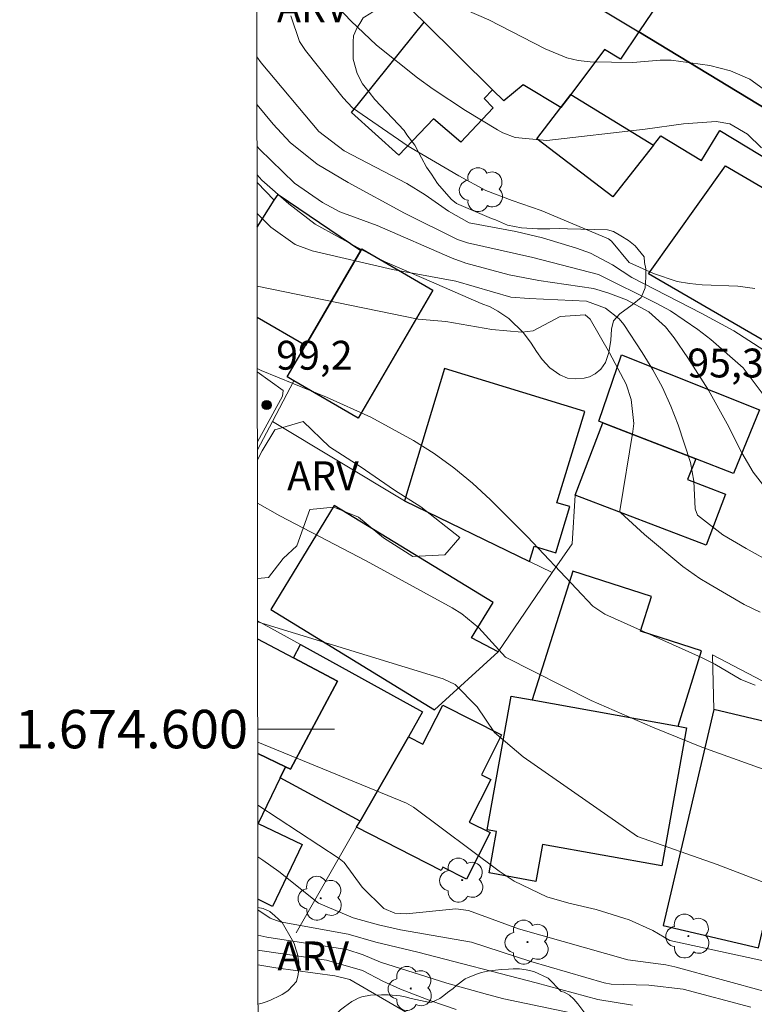
# Model space of a CAD drawing. Units: metres. Extents: x 287446 to 287962, y 1674348 to 1674913.
# Drawn here: x 287450 to 287489, y 1674586 to 1674637 of the extents above; entities that cross this region are included whole.
import ezdxf
from ezdxf.enums import TextEntityAlignment as Align

# ---------------------------------------------------------------- set-up
doc = ezdxf.new("R2010")
doc.units = ezdxf.units.M
doc.header["$MEASUREMENT"] = 0
for name, color, linetype, lineweight in [('Articulacao', 7, 'Continuous', 18), ('Edificacoes', 7, 'Continuous', 30), ('Malha_Coordenadas', 7, 'Continuous', 15), ('Muro_Grade', 8, 'Continuous', 20), ('Pavimentacao_Asfaltica_S_Mfio', 10, 'Continuous', 15)]:
    doc.layers.add(name, color=color, linetype=linetype, lineweight=lineweight)
for name, color, linetype, lineweight, true_color in [('Arvores_Isoladas', 7, 'Continuous', 18, 0x00ff33), ('Curvas_Intermediarias', 7, 'Continuous', 9, 0x783c14), ('Curvas_Mestras', 7, 'Continuous', 20, 0x783c14), ('Pto_Cotado', 7, 'Continuous', 9, 0x783c14), ('Topon_Pto_Cotado', 7, 'Continuous', 9, 0x783c14), ('Topon_Vegetacao', 7, 'Continuous', 9, 0x00ff33), ('Vegetacao', 7, 'Orla8', 9, 0x00ff33)]:
    doc.layers.add(name, color=color, linetype=linetype, lineweight=lineweight, true_color=true_color)
doc.styles.add('Arial', font='arial.ttf', dxfattribs={"height": 1.5})
doc.styles.get("Standard").update_dxf_attribs({"font": 'arial.ttf'})
doc.linetypes.add('Orla8', pattern='A,6,-0.5,["V",Standard,S=1,R=0,X=-0.5,Y=-1],-0.5,6,-0.5,["V",Standard,S=1,R=0,X=-0.5,Y=-1],-0.5', length=14)

# ---------------------------------------------------------------- blocks, each defined once
blk = doc.blocks.new('Cotas')
at = {"layer": 'Pto_Cotado'}
blk.add_hatch(color=256, dxfattribs=at).paths.add_polyline_path([(0, 0.24, 1), (0, -0.24, 1)])
at = {"layer": 'Pto_Cotado', "lineweight": -3}
blk.add_lwpolyline([(0, -0.24, -1), (0, 0.24, -1)], format="xyb", close=True, dxfattribs=at)
blk = doc.blocks.new('Arvore')
at = {"layer": 'Arvores_Isoladas'}
blk.add_lwpolyline([(-0.718, 0.493, 0.872324), (-0.722, -0.551, 0.862983), (0.284, -0.827, 0.900105), (0.89, 0.029, 0.863155), (0.262, 0.861, 0.882486)], format="xyb", close=True, dxfattribs=at)
blk.add_circle((0, 0), 0.0286, dxfattribs=at)

msp = doc.modelspace()

# ---------------------------------------------------------------- linework, layer by layer
at = {"layer": 'Articulacao', "flags": 128}
msp.add_lwpolyline([(287462.504, 1674907.73), (287944.716, 1674908.267), (287945.321, 1674354.003), (287463.134, 1674353.465), (287462.504, 1674907.73)], close=True, dxfattribs=at)
at = {"layer": 'Curvas_Intermediarias', "flags": 128}
for points, elevation in [([(287471.901, 1674638.176), (287474.873, 1674636.875), (287477.794, 1674635.364), (287478.934, 1674634.894), (287479.524, 1674634.754), (287480.135, 1674634.694), (287482.366, 1674634.664), (287483.786, 1674634.774), (287484.346, 1674634.784), (287486.357, 1674634.494), (287487.438, 1674634.214), (287488.438, 1674633.784), (287489.328, 1674633.154)], 91), ([(287489.048, 1674630.212), (287488.318, 1674630.923), (287487.408, 1674631.463), (287486.687, 1674631.593), (287484.997, 1674631.473), (287483.006, 1674631.193), (287477.894, 1674630.603), (287476.233, 1674630.753), (287475.603, 1674631.003), (287475.313, 1674631.163), (287473.652, 1674632.163), (287471.971, 1674633.264), (287471.161, 1674633.864), (287469.03, 1674635.554), (287467.7, 1674636.815), (287466.719, 1674637.845)], 92), ([(287464.578, 1674637.085), (287465.019, 1674635.745), (287465.339, 1674635.274), (287467.3, 1674632.813), (287467.78, 1674632.303), (287470.681, 1674630.312), (287473.312, 1674628.762), (287474.722, 1674628.001), (287476.083, 1674627.481), (287477.594, 1674626.961), (287481.085, 1674625.48), (287481.245, 1674625.36), (287482.165, 1674624.26), (287483.426, 1674623.69), (287484.666, 1674623.27), (287485.307, 1674623.16), (287485.957, 1674623.1), (287487.818, 1674623.03), (287488.708, 1674622.909)], 93), ([(287491.269, 1674618.348), (287487.608, 1674620.699), (287485.907, 1674621.629), (287482.305, 1674623.48), (287481.295, 1674624.13), (287480.165, 1674624.74), (287479.434, 1674625.01), (287477.664, 1674625.541), (287476.283, 1674625.871), (287473.852, 1674626.321), (287472.772, 1674626.931), (287471.561, 1674627.771), (287470.611, 1674628.362), (287467.35, 1674630.062), (287466.039, 1674631.063), (287463.038, 1674634.644), (287462.814, 1674634.958)], 94), ([(287489.338, 1674612.425), (287488.618, 1674613.356), (287488.018, 1674614.366), (287487.257, 1674615.877), (287486.297, 1674617.627), (287485.227, 1674619.298), (287484.506, 1674620.338), (287484.056, 1674620.909), (287483.196, 1674621.689), (287482.035, 1674622.309), (287481.055, 1674622.679), (287480.305, 1674622.909), (287477.464, 1674623.32), (287475.933, 1674623.62), (287473.682, 1674624.23), (287472.972, 1674624.48), (287469.06, 1674626.181), (287467.129, 1674626.891), (287466.229, 1674627.381), (287464.769, 1674628.382), (287462.938, 1674630.152), (287462.819, 1674630.28)], 96), ([(287462.823, 1674626.801), (287463.538, 1674626.091), (287464.799, 1674625.19), (287465.679, 1674624.87), (287469.861, 1674623.89), (287473.162, 1674623.29), (287476.023, 1674622.459), (287476.973, 1674622.379), (287479.955, 1674622.239), (287480.935, 1674621.889), (287481.655, 1674621.329), (287481.885, 1674621.039), (287482.846, 1674619.578), (287483.396, 1674618.678), (287483.896, 1674617.757), (287484.326, 1674616.797), (287484.716, 1674615.817), (287485.357, 1674613.866), (287485.537, 1674612.886), (287485.597, 1674611.445), (287485.727, 1674611.115), (287487.037, 1674610.104), (287488.248, 1674609.384), (287489.628, 1674608.634)], 97), ([(287462.827, 1674623.033), (287471.201, 1674621.319), (287472.642, 1674621.189), (287475.023, 1674620.769), (287476.583, 1674620.639), (287477.173, 1674620.699), (287478.574, 1674621.449), (287479.885, 1674621.539), (287480.145, 1674621.319), (287481.145, 1674619.558), (287482.005, 1674617.928), (287482.275, 1674617.127), (287482.406, 1674615.887), (287482.366, 1674615.467), (287481.685, 1674611.345), (287481.725, 1674611.265), (287482.966, 1674610.124), (287484.967, 1674608.454), (287485.847, 1674607.834), (287486.317, 1674607.553), (287488.148, 1674606.483), (287488.988, 1674606.073)], 98), ([(287462.832, 1674618.744), (287463.028, 1674618.638), (287466.429, 1674617.257), (287468.74, 1674616.217), (287470.961, 1674615.006), (287472.031, 1674614.326), (287473.052, 1674613.586), (287474.022, 1674612.785), (287474.953, 1674611.925), (287476.883, 1674610.004), (287480.275, 1674606.393), (287480.905, 1674605.973), (287485.937, 1674603.722), (287486.627, 1674603.372), (287487.978, 1674602.571), (287488.728, 1674602.291)], 99), ([(287462.847, 1674605.577), (287472.502, 1674602.621), (287473.112, 1674602.321), (287474.272, 1674601.151), (287475.163, 1674599.83), (287476.663, 1674598.56), (287482.606, 1674594.408), (287486.737, 1674592.968), (287489.498, 1674591.907), (287491.119, 1674591.337), (287492.78, 1674590.897), (287494.19, 1674590.597), (287495.491, 1674590.757), (287496.351, 1674591.087), (287498.092, 1674591.357), (287498.902, 1674591.047), (287499.392, 1674590.587), (287501.673, 1674587.656), (287502.243, 1674587.225), (287502.734, 1674587.005), (287505.375, 1674586.005), (287506.105, 1674585.615)], 101), ([(287462.854, 1674599.327), (287470.591, 1674596.149), (287470.961, 1674595.939), (287475.403, 1674592.618), (287476.183, 1674592.087), (287477.884, 1674591.277), (287479.034, 1674590.947), (287480.455, 1674590.627), (287482.175, 1674590.087), (287483.396, 1674589.536), (287484.286, 1674589.006), (287489.148, 1674587.946), (287496.741, 1674586.425), (287497.271, 1674586.275), (287498.712, 1674585.665)], 102), ([(287462.858, 1674596.05), (287467.089, 1674593.268), (287467.34, 1674593.068), (287468.29, 1674591.787), (287469.41, 1674590.667), (287469.981, 1674590.427), (287470.571, 1674590.397), (287473.152, 1674590.657), (287473.812, 1674590.567), (287476.413, 1674589.616), (287482.095, 1674588.006), (287484.066, 1674587.746), (287484.536, 1674587.646), (287489.358, 1674586.325), (287489.588, 1674586.255), (287491.129, 1674585.475)], 103), ([(287462.861, 1674593.357), (287463.118, 1674593.178), (287463.948, 1674592.588), (287466.009, 1674590.957), (287467.82, 1674590.187), (287469.13, 1674589.816), (287470.271, 1674589.566), (287473.962, 1674588.916), (287477.053, 1674587.916), (287480.865, 1674586.805), (287481.235, 1674586.735), (287483.186, 1674586.685), (287484.977, 1674586.485), (287488.498, 1674585.535)], 104), ([(287462.866, 1674589.293), (287463.328, 1674589.176), (287467.49, 1674588.536), (287468.33, 1674588.256), (287469.23, 1674587.876), (287472.682, 1674586.795), (287474.793, 1674586.195), (287475.643, 1674585.985), (287479.464, 1674585.185)], 106), ([(287462.866, 1674588.506), (287462.958, 1674588.486), (287466.429, 1674587.986), (287468.31, 1674587.445), (287469.36, 1674586.895), (287470.271, 1674586.475), (287471.851, 1674585.875), (287473.172, 1674585.415)], 107), ([(287470.621, 1674585.255), (287467.64, 1674586.985), (287466.859, 1674587.175), (287463.788, 1674587.586), (287462.867, 1674587.745)], 108)]:
    msp.add_lwpolyline(points, dxfattribs=dict(at, elevation=elevation))
at = {"layer": 'Curvas_Mestras', "flags": 128}
for points, elevation in [([(287462.817, 1674632.465), (287462.818, 1674632.463), (287463.648, 1674631.453), (287464.548, 1674630.502), (287465.949, 1674629.362), (287467.55, 1674628.412), (287470.491, 1674626.831), (287473.242, 1674625.46), (287473.762, 1674625.28), (287477.153, 1674624.52), (287480.575, 1674623.63), (287483.566, 1674622.149), (287484.316, 1674621.739), (287485.737, 1674620.779), (287486.407, 1674620.248), (287488.088, 1674618.778), (287489.078, 1674617.467)], 95), ([(287490.739, 1674597.349), (287485.947, 1674599.06), (287483.386, 1674600.1), (287480.185, 1674601.491), (287475.743, 1674603.732), (287474.352, 1674605.263), (287473.462, 1674605.993), (287472.972, 1674606.303), (287468.49, 1674608.754), (287464.008, 1674611.095), (287462.84, 1674611.75)], 100), ([(287482.346, 1674585.655), (287480.535, 1674585.935), (287477.324, 1674586.815), (287471.181, 1674588.396), (287468.99, 1674588.926), (287467.55, 1674589.346), (287464.018, 1674589.976), (287463.508, 1674590.177), (287462.864, 1674590.596)], 105)]:
    msp.add_lwpolyline(points, dxfattribs=dict(at, elevation=elevation))
at = {"layer": 'Edificacoes', "flags": 128}
for points in [[(287476.408, 1674640.893), (287476.657, 1674641.325), (287478.892, 1674639.971), (287478.257, 1674638.923), (287479.383, 1674638.241), (287482.679, 1674636.244), (287481.711, 1674634.834), (287480.88, 1674635.33), (287479.132, 1674632.996), (287478.62, 1674632.312), (287476.654, 1674633.503), (287475.644, 1674632.662), (287475.069, 1674633.23), (287471.503, 1674636.752), (287470.092, 1674638.146), (287473.9, 1674641.907), (287476.163, 1674640.468)], [(287467.73, 1674632.053), (287471.503, 1674636.752), (287475.069, 1674633.23), (287474.622, 1674632.783), (287475.103, 1674632.293), (287473.412, 1674630.522), (287472.001, 1674631.733), (287470.191, 1674629.842)], [(287492.983, 1674629.999), (287482.679, 1674636.244), (287481.711, 1674634.834), (287480.88, 1674635.33), (287479.132, 1674632.996), (287483.433, 1674630.365), (287483.813, 1674630.848), (287485.932, 1674629.564), (287486.877, 1674631.124), (287491.841, 1674628.116)], [(287478.62, 1674632.312), (287479.132, 1674632.996), (287483.433, 1674630.365), (287481.315, 1674627.678), (287477.374, 1674630.679)], [(287487.175, 1674629.283), (287493.398, 1674625.648), (287489.684, 1674619.897), (287483.175, 1674623.663)], [(287464.735, 1674618.106), (287464.388, 1674618.308), (287465.341, 1674619.947), (287468.208, 1674624.881), (287468.26, 1674624.97), (287471.951, 1674622.819), (287468.08, 1674616.157)], [(287485.627, 1674614.051), (287480.805, 1674615.917), (287480.587, 1674616.002), (287481.765, 1674619.45), (287488.938, 1674616.606), (287487.598, 1674613.289)], [(287476.986, 1674608.72), (287477.229, 1674609.512), (287478.347, 1674609.169), (287479.083, 1674611.564), (287478.411, 1674611.771), (287479.864, 1674616.505), (287472.558, 1674618.748), (287470.483, 1674611.873)], [(287485.627, 1674614.051), (287485.204, 1674612.972), (287487.184, 1674612.217), (287486.17, 1674609.558), (287479.356, 1674612.158), (287480.805, 1674615.917)], [(287472.047, 1674601.005), (287475.362, 1674604.017), (287473.974, 1674604.746), (287475.09, 1674606.573), (287466.831, 1674611.619), (287463.527, 1674606.21)], [(287484.716, 1674600.149), (287485.934, 1674604.064), (287482.752, 1674605.086), (287483.335, 1674606.902), (287479.233, 1674608.219), (287477.122, 1674601.517)], [(287465.078, 1674604.39), (287471.424, 1674600.892), (287470.688, 1674599.604), (287468.177, 1674595.209), (287464.016, 1674597.464), (287464.293, 1674598.042), (287464.565, 1674597.912), (287467.009, 1674602.491), (287464.719, 1674603.702)], [(287477.122, 1674601.517), (287484.716, 1674600.149), (287485.154, 1674600.07), (287483.86, 1674592.883), (287477.664, 1674593.999), (287477.319, 1674592.083), (287474.89, 1674592.521), (287475.277, 1674594.671), (287474.776, 1674594.761), (287476.028, 1674601.714)], [(287468.177, 1674595.209), (287470.688, 1674599.604), (287471.447, 1674599.218), (287472.477, 1674601.246), (287475.534, 1674599.694), (287474.482, 1674597.624), (287474.972, 1674597.375), (287473.85, 1674595.166), (287474.932, 1674594.616), (287473.702, 1674592.196), (287472.477, 1674592.82), (287472.392, 1674592.65), (287467.997, 1674594.893)], [(287483.928, 1674589.796), (287488.893, 1674588.626), (287489.507, 1674591.23), (287491.201, 1674590.83), (287492.731, 1674597.322), (287491.109, 1674597.704), (287491.609, 1674599.823), (287486.571, 1674601.011)]]:
    msp.add_lwpolyline(points, close=True, dxfattribs=at)
for points in [[(287484.064, 1674638.315), (287482.679, 1674636.244), (287492.983, 1674629.999), (287494.86, 1674628.862), (287495.096, 1674629.335), (287497.948, 1674627.921), (287498.312, 1674627.74), (287498.561, 1674628.214), (287498.859, 1674628.076), (287499.293, 1674629.038), (287498.996, 1674629.175), (287499.293, 1674629.861), (287499.159, 1674629.919), (287496.685, 1674630.983), (287497.669, 1674632.881), (287497.28, 1674633.086), (287497.829, 1674634.139), (287496.023, 1674635.059), (287496.803, 1674636.638), (287491.327, 1674640.029)], [(287463.717, 1674627.493), (287462.821, 1674628.42)], [(287462.824, 1674626.099), (287463.717, 1674627.493), (287463.908, 1674627.791), (287468.208, 1674624.881)], [(287462.824, 1674626.099), (287463.717, 1674627.493)], [(287468.208, 1674624.881), (287465.341, 1674619.947), (287462.829, 1674621.398)], [(287462.848, 1674604.69), (287464.719, 1674603.702), (287467.009, 1674602.491), (287464.565, 1674597.912), (287464.293, 1674598.042), (287462.855, 1674598.732)], [(287462.855, 1674598.732), (287464.293, 1674598.042), (287464.016, 1674597.464), (287462.882, 1674595.097), (287465.17, 1674594.001), (287463.628, 1674590.784), (287462.863, 1674591.15)]]:
    msp.add_lwpolyline(points, dxfattribs=at)
at = {"layer": 'Malha_Coordenadas', "flags": 128}
msp.add_lwpolyline([(287462.853, 1674600), (287466.853, 1674600)], dxfattribs=at)
at = {"layer": 'Muro_Grade', "flags": 128}
for points in [[(287463.616, 1674615.994), (287464.735, 1674618.106)], [(287463.616, 1674615.994), (287462.837, 1674614.523)], [(287463.616, 1674615.994), (287470.483, 1674611.873), (287476.986, 1674608.72), (287478.17, 1674608.147)], [(287478.17, 1674608.147), (287479.21, 1674609.631), (287479.356, 1674612.158)], [(287478.17, 1674608.147), (287475.362, 1674604.017)], [(287462.847, 1674605.62), (287465.078, 1674604.39), (287471.424, 1674600.892), (287470.688, 1674599.604), (287468.177, 1674595.209), (287467.997, 1674594.893), (287464.858, 1674589.401)], [(287505.637, 1674598.469), (287508.514, 1674596.273), (287508.697, 1674595.907), (287508.697, 1674595.331), (287508.435, 1674594.73), (287501.402, 1674581.318), (287491.833, 1674584.416), (287496.069, 1674598.848), (287486.5, 1674603.869), (287486.571, 1674601.011)]]:
    msp.add_lwpolyline(points, dxfattribs=at)
at = {"layer": 'Pavimentacao_Asfaltica_S_Mfio', "flags": 128}
msp.add_lwpolyline([(287462.836, 1674614.936), (287464.138, 1674617.317), (287464.178, 1674617.597), (287462.832, 1674618.569)], dxfattribs=at)
at = {"layer": 'Vegetacao', "flags": 128}
for points in [[(287462.789, 1674656.502), (287463.235, 1674656.474), (287463.357, 1674656.474), (287463.789, 1674656.455), (287464.37, 1674656.249), (287464.708, 1674656.088), (287465.14, 1674655.788), (287465.374, 1674655.591), (287465.572, 1674655.272), (287465.769, 1674654.906), (287465.901, 1674654.55), (287465.966, 1674653.987), (287466.022, 1674653.489), (287466.041, 1674652.851), (287466.022, 1674650.701), (287466.022, 1674650.561), (287466.013, 1674649.866), (287466.069, 1674648.938), (287466.135, 1674648.148), (287466.229, 1674647.567), (287466.332, 1674647.248), (287466.491, 1674646.891), (287466.82, 1674646.375), (287467.12, 1674645.924), (287467.467, 1674645.483), (287467.805, 1674645.164), (287468.181, 1674644.854), (287468.509, 1674644.592), (287470.048, 1674643.202), (287470.621, 1674642.217), (287470.94, 1674641.495), (287471.09, 1674640.987), (287471.128, 1674640.434), (287471.118, 1674639.955), (287471.09, 1674639.589), (287470.959, 1674639.233), (287470.705, 1674638.754), (287470.499, 1674638.434), (287470.188, 1674638.078), (287468.781, 1674637.252), (287468.743, 1674637.224), (287468.34, 1674636.971), (287468.171, 1674636.68), (287468.03, 1674636.483), (287467.832, 1674636.042), (287467.814, 1674635.732), (287467.814, 1674635.347), (287467.814, 1674634.822), (287468.03, 1674634.09), (287468.302, 1674633.555), (287468.64, 1674633.113), (287468.94, 1674632.738), (287470.46, 1674631.115), (287470.611, 1674630.889), (287471.015, 1674630.354), (287471.371, 1674629.697), (287471.624, 1674629.209), (287471.896, 1674628.843), (287472.206, 1674628.373), (287472.91, 1674627.548), (287473.183, 1674627.332), (287475.003, 1674626.544), (287475.218, 1674626.478), (287475.848, 1674626.197), (287476.57, 1674626.056), (287477.405, 1674626.009), (287478.043, 1674626.009), (287478.523, 1674626.018), (287478.954, 1674626.009), (287481.047, 1674625.952), (287481.357, 1674625.877), (287481.742, 1674625.642), (287482.126, 1674625.398), (287482.473, 1674625.126), (287482.952, 1674624.553), (287482.971, 1674624.253), (287483.027, 1674623.925), (287483.036, 1674623.493), (287483.008, 1674622.948), (287482.792, 1674622.442), (287482.323, 1674622.057), (287481.675, 1674621.595), (287481.357, 1674621.223), (287481.254, 1674620.79), (287481.207, 1674620.227), (287481.113, 1674619.579), (287480.935, 1674619.054), (287480.7, 1674618.716), (287480.408, 1674618.463), (287480.108, 1674618.322), (287479.826, 1674618.237), (287479.367, 1674618.218), (287478.963, 1674618.237), (287478.56, 1674618.416), (287478.043, 1674618.782), (287477.649, 1674619.223), (287477.358, 1674619.636), (287477.077, 1674620.067), (287476.673, 1674620.593), (287475.913, 1674621.354), (287475.34, 1674621.729), (287474.946, 1674621.954), (287474.477, 1674622.132), (287471.483, 1674623.419), (287469.475, 1674624.291), (287468.236, 1674624.929), (287465.834, 1674626.244), (287464.463, 1674627.313), (287463.065, 1674628.543), (287462.821, 1674628.813)], [(287462.838, 1674614), (287463.088, 1674614.466), (287463.748, 1674615.557), (287465.209, 1674615.987), (287466.589, 1674614.666), (287468.18, 1674613.646), (287469.961, 1674612.415), (287471.331, 1674611.555), (287473.362, 1674609.964), (287472.582, 1674609.054)], [(287472.582, 1674609.054), (287470.921, 1674608.974), (287469.4, 1674609.944), (287468.09, 1674611.025), (287466.819, 1674611.545), (287465.559, 1674611.415), (287464.889, 1674609.524), (287464.178, 1674608.874), (287463.418, 1674607.884), (287462.845, 1674607.822)], [(287462.864, 1674590.731), (287463.131, 1674590.676), (287463.478, 1674590.525), (287463.744, 1674590.289), (287464.127, 1674589.94), (287464.663, 1674589.017), (287464.741, 1674588.86), (287464.841, 1674588.559), (287464.915, 1674588.294), (287464.985, 1674587.857), (287464.99, 1674587.536), (287464.965, 1674587.237), (287464.872, 1674586.886), (287464.676, 1674586.677), (287464.419, 1674586.394), (287464.118, 1674586.202), (287463.879, 1674586.089), (287463.661, 1674585.971), (287463.478, 1674585.888), (287463.243, 1674585.801), (287463.09, 1674585.753), (287462.87, 1674585.694)], [(287462.872, 1674583.527), (287463.056, 1674583.72), (287463.432, 1674584.021), (287463.929, 1674584.297), (287464.327, 1674584.415), (287464.684, 1674584.433), (287465.04, 1674584.424), (287465.345, 1674584.415), (287465.708, 1674584.41), (287465.998, 1674584.443), (287466.308, 1674584.565), (287466.467, 1674584.663), (287466.674, 1674584.851), (287466.866, 1674585.076), (287467.002, 1674585.24), (287467.162, 1674585.405), (287467.373, 1674585.565), (287467.56, 1674585.696), (287467.753, 1674585.832), (287467.926, 1674585.926), (287468.073, 1674586.006), (287468.265, 1674586.076), (287468.715, 1674586.16), (287469.292, 1674586.184), (287469.64, 1674586.184), (287470.263, 1674586.132), (287470.522, 1674586.085), (287470.841, 1674585.987), (287471.803, 1674585.794), (287471.906, 1674585.809), (287472.103, 1674585.884), (287472.319, 1674585.996), (287472.53, 1674586.146), (287472.727, 1674586.306), (287472.835, 1674586.395), (287473.018, 1674586.522), (287473.202, 1674586.681), (287473.643, 1674587.014), (287473.798, 1674587.094), (287474.281, 1674587.281), (287474.492, 1674587.338), (287474.801, 1674587.417), (287475.219, 1674587.474), (287475.51, 1674587.497), (287475.891, 1674587.521), (287476.139, 1674587.535), (287476.472, 1674587.53), (287476.805, 1674587.492), (287477.218, 1674587.399), (287477.95, 1674587.047), (287478.631, 1674586.362), (287478.795, 1674586.315), (287479.067, 1674586.174), (287479.297, 1674585.954), (287479.499, 1674585.71), (287479.855, 1674585.23), (287480.02, 1674585.019), (287480.249, 1674584.635), (287480.385, 1674584.466), (287480.54, 1674584.273), (287481.362, 1674583.096), (287481.456, 1674582.997), (287481.723, 1674582.579), (287481.995, 1674582.011), (287482.122, 1674581.505), (287482.286, 1674580.703), (287482.258, 1674580.571), (287481.944, 1674579.979), (287481.836, 1674579.867), (287481.55, 1674579.66), (287480.893, 1674579.388), (287480.615, 1674579.346), (287480.024, 1674579.332), (287479.668, 1674579.384), (287479.442, 1674579.449), (287479.067, 1674579.59), (287478.457, 1674579.806), (287478.232, 1674579.867), (287476.908, 1674580.247), (287476.707, 1674580.327), (287476.242, 1674580.393), (287475.689, 1674580.421), (287475.42, 1674580.421), (287474.867, 1674580.304), (287474.581, 1674580.209), (287474.341, 1674580.097), (287474.177, 1674580.059), (287473.985, 1674580.045), (287473.263, 1674579.919), (287472.9, 1674579.914), (287472.675, 1674579.914), (287471.179, 1674580.158), (287471.024, 1674580.158), (287470.611, 1674580.13), (287470.174, 1674580.088), (287469.869, 1674580.017), (287468.861, 1674579.478), (287468.706, 1674579.356), (287468.565, 1674579.178), (287468.406, 1674579.004), (287468.209, 1674578.784), (287467.997, 1674578.601), (287467.823, 1674578.502), (287467.631, 1674578.39), (287467.452, 1674578.31), (287467.204, 1674578.23), (287466.556, 1674578.277), (287466.477, 1674578.296), (287466.181, 1674578.376), (287465.792, 1674578.568), (287465.576, 1674578.732), (287465.087, 1674579.229), (287464.792, 1674579.534), (287464.538, 1674579.816), (287464.21, 1674580.125), (287463.933, 1674580.309), (287462.944, 1674580.76), (287462.876, 1674580.774), (287462.875, 1674580.775)]]:
    msp.add_lwpolyline(points, dxfattribs=at)

# ---------------------------------------------------------------- block references
at = {"layer": 'Arvores_Isoladas'}
for p in [(287474.512, 1674628.042), (287473.486, 1674592.149), (287466.129, 1674591.207), (287485.246, 1674589.24), (287476.883, 1674588.926), (287470.811, 1674586.515)]:
    msp.add_blockref('Arvore', p, dxfattribs=at)
at = {"layer": 'Pto_Cotado'}
msp.add_blockref('Cotas', (287463.318, 1674616.847, 99.24), dxfattribs=at)

# ---------------------------------------------------------------- texts
at = {"layer": 'Malha_Coordenadas', "style": 'Arial'}
msp.add_text('1.674.600', height=2, dxfattribs=at).set_placement((287462.353, 1674600), align=Align.MIDDLE_RIGHT)
at = {"layer": 'Topon_Pto_Cotado', "style": 'Arial'}
for s, p in [('99,2', (287463.813, 1674618.686, 99.24)), ('95,3', (287485.191, 1674618.282, 95.34))]:
    msp.add_text(s, height=1.5, dxfattribs=at).set_placement(p)
at = {"layer": 'Topon_Vegetacao', "style": 'Arial'}
for p in [(287463.856, 1674636.75), (287464.385, 1674612.419), (287463.88, 1674587.459)]:
    msp.add_text('ARV', height=1.5, dxfattribs=at).set_placement(p)

doc.saveas('drawing.dxf')
